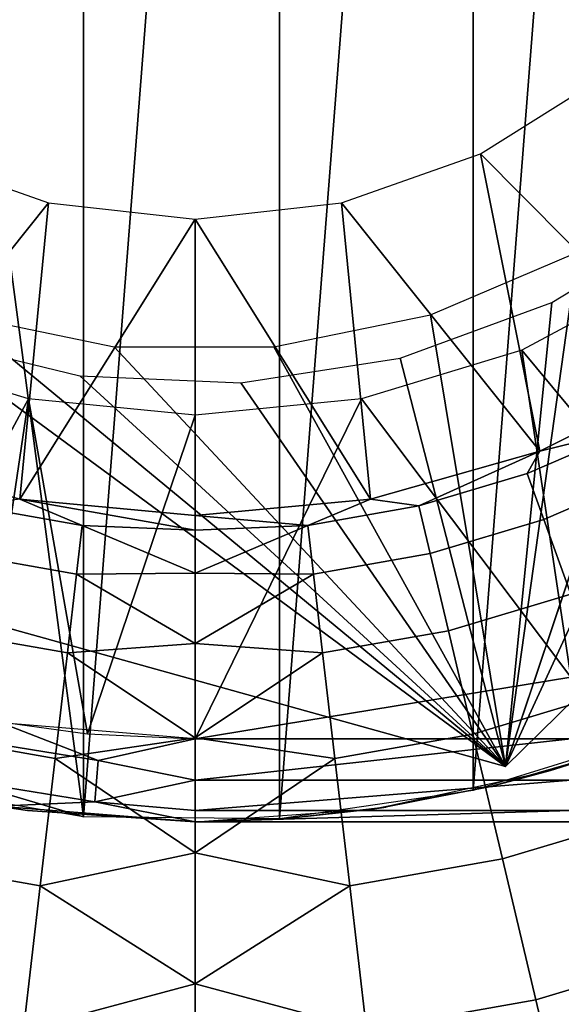
# Model space of a CAD drawing. Units: inches. Extents: x -9.4 to 14.7, y -14 to 7.
# Drawn here: x -7.7 to -7.6, y 3.3 to 3.5 of the extents above; entities that cross this region are included whole.
import ezdxf

# ---------------------------------------------------------------- set-up
doc = ezdxf.new("R2010")
doc.units = ezdxf.units.IN
doc.header["$MEASUREMENT"] = 0
for name, color, linetype in [('TABLE-BASE', 6, 'Continuous'), ('TABLE-CASTER', 6, 'Continuous'), ('TABLE-TOP', 6, 'Continuous')]:
    doc.layers.add(name, color=color, linetype=linetype)

msp = doc.modelspace()

# ---------------------------------------------------------------- linework, layer by layer
at = {"layer": 'TABLE-BASE', "invisible_edges": 5}
for points in [[(-7.39467, 5.07987, 1.9565), (-4.17125, 2.11134, 1.9565), (-4.39421, 2.04513, 1.9565), (-7.82077, 4.97999, 1.9565)], [(-4.17125, 2.11134, 2.3315), (-7.39467, 5.07987, 2.3315), (-7.82077, 4.97999, 2.3315), (-4.39421, 2.04513, 2.3315)], [(-7.82077, 4.97999, 1.9565), (-4.39421, 2.04513, 1.9565), (-4.59585, 1.92921, 1.9565), (-8.21017, 4.78024, 1.9565)], [(-4.39421, 2.04513, 2.3315), (-7.82077, 4.97999, 2.3315), (-8.21017, 4.78024, 2.3315), (-4.59585, 1.92921, 2.3315)], [(-8.21017, 4.78024, 1.9565), (-4.59585, 1.92921, 1.9565), (-4.76526, 1.76983, 1.9565), (-8.53985, 4.49242, 1.9565)], [(-4.59585, 1.92921, 2.3315), (-8.21017, 4.78024, 2.3315), (-8.53985, 4.49242, 2.3315), (-4.76526, 1.76983, 2.3315)], [(-8.53985, 4.49242, 1.9565), (-4.76526, 1.76983, 1.9565), (-4.89327, 1.57564, 1.9565), (-8.79033, 4.13354, 1.9565)], [(-4.76526, 1.76983, 2.3315), (-8.53985, 4.49242, 2.3315), (-8.79033, 4.13354, 2.3315), (-4.89327, 1.57564, 2.3315)], [(-8.79033, 4.13354, 1.9565), (-4.89327, 1.57564, 1.9565), (-4.97295, 1.35712, 1.9565), (-8.9468, 3.72482, 1.9565)], [(-4.89327, 1.57564, 2.3315), (-8.79033, 4.13354, 2.3315), (-8.9468, 3.72482, 2.3315), (-4.97295, 1.35712, 2.3315)], [(-8.9468, 3.72482, 1.9565), (-4.97295, 1.35712, 1.9565), (-5, 1.12611, 1.9565), (-9, 3.29042, 1.9565)], [(-4.97295, 1.35712, 2.3315), (-8.9468, 3.72482, 2.3315), (-9, 3.29042, 2.3315), (-5, 1.12611, 2.3315)]]:
    msp.add_3dface(points, dxfattribs=at)
at = {"layer": 'TABLE-CASTER'}
for points in [[(-7.68584, 3.3594, 0.19685), (-7.68584, 3.3594, 0.19685), (-7.7617, 3.93303, 0.19685), (-7.68584, 3.95547, 0.19685)], [(-7.63931, 3.95598, 0.19685), (-7.63931, 3.95598, 0.19685), (-7.68584, 3.3594, 0.19685), (-7.68584, 3.95547, 0.19685)], [(-7.63931, 3.35889, 0.19685), (-7.63931, 3.35889, 0.19685), (-7.68584, 3.3594, 0.19685), (-7.63931, 3.95598, 0.19685)], [(-7.59327, 3.94926, 0.19685), (-7.59327, 3.94926, 0.19685), (-7.63931, 3.35889, 0.19685), (-7.63931, 3.95598, 0.19685)], [(-7.59327, 3.36561, 0.19685), (-7.59327, 3.36561, 0.19685), (-7.63931, 3.35889, 0.19685), (-7.59327, 3.94926, 0.19685)], [(-7.54882, 3.93549, 0.19685), (-7.54882, 3.93549, 0.19685), (-7.59327, 3.36561, 0.19685), (-7.59327, 3.94926, 0.19685)], [(-7.54882, 3.37938, 0.19685), (-7.54882, 3.37938, 0.19685), (-7.59327, 3.36561, 0.19685), (-7.54882, 3.93549, 0.19685)], [(-7.68584, 3.3594, 0.19685), (-7.68584, 3.3594, 0.19685), (-7.7617, 3.38185, 0.19685), (-7.7617, 3.93303, 0.19685)], [(-7.58562, 3.37129, 1.44045), (-7.58562, 3.37129, 1.44045), (-7.37466, 3.57821, 1.21947), (-7.58562, 3.37129, 1.21947)], [(-7.37466, 3.57821, 1.44045), (-7.37466, 3.57821, 1.44045), (-7.37466, 3.57821, 1.21947), (-7.58562, 3.37129, 1.44045)], [(-7.58562, 3.37129, 1.21947), (-7.58562, 3.37129, 1.21947), (-7.5137, 3.52721, 1.21947), (-7.37466, 3.57821, 1.21947)], [(-7.58562, 3.37129, 1.44045), (-7.58562, 3.37129, 1.44045), (-7.53738, 3.51502, 1.44045), (-7.37466, 3.57821, 1.44045)], [(-7.56192, 3.53527, 1.44045), (-7.56192, 3.53527, 1.44045), (-7.54007, 3.46481, 1.44045), (-7.59154, 3.51666, 1.44045)], [(-7.5419, 3.50129, 1.21947), (-7.5419, 3.50129, 1.21947), (-7.5137, 3.52721, 1.21947), (-7.58562, 3.37129, 1.21947)], [(-7.69411, 3.5051, 1.44045), (-7.69411, 3.5051, 1.44045), (-7.74118, 3.44617, 1.44045), (-7.72713, 3.51666, 1.44045)], [(-7.59154, 3.51666, 1.44045), (-7.59154, 3.51666, 1.44045), (-7.5775, 3.44617, 1.44045), (-7.62457, 3.5051, 1.44045)], [(-7.54007, 3.46481, 1.44045), (-7.54007, 3.46481, 1.44045), (-7.5775, 3.44617, 1.44045), (-7.59154, 3.51666, 1.44045)], [(-7.56854, 3.49339, 1.44045), (-7.56854, 3.49339, 1.44045), (-7.53738, 3.51502, 1.44045), (-7.58562, 3.37129, 1.44045)], [(-7.70097, 3.43473, 1.44045), (-7.70097, 3.43473, 1.44045), (-7.74118, 3.44617, 1.44045), (-7.69411, 3.5051, 1.44045)], [(-7.65934, 3.50119, 1.44045), (-7.65934, 3.50119, 1.44045), (-7.70097, 3.43473, 1.44045), (-7.69411, 3.5051, 1.44045)], [(-7.62457, 3.5051, 1.44045), (-7.62457, 3.5051, 1.44045), (-7.61771, 3.43473, 1.44045), (-7.65934, 3.50119, 1.44045)], [(-7.5775, 3.44617, 1.44045), (-7.5775, 3.44617, 1.44045), (-7.61771, 3.43473, 1.44045), (-7.62457, 3.5051, 1.44045)], [(-7.65934, 3.50119, 1.44045), (-7.65934, 3.50119, 1.44045), (-7.65934, 3.43087, 1.44045), (-7.70097, 3.43473, 1.44045)], [(-7.61771, 3.43473, 1.44045), (-7.61771, 3.43473, 1.44045), (-7.65934, 3.43087, 1.44045), (-7.65934, 3.50119, 1.44045)], [(-7.57462, 3.48138, 1.21947), (-7.57462, 3.48138, 1.21947), (-7.5419, 3.50129, 1.21947), (-7.58562, 3.37129, 1.21947)], [(-7.60342, 3.47847, 1.44045), (-7.60342, 3.47847, 1.44045), (-7.56854, 3.49339, 1.44045), (-7.58562, 3.37129, 1.44045)], [(-7.58175, 3.47011, 1.22047), (-7.58175, 3.47011, 1.22047), (-7.53105, 3.40906, 1.22047), (-7.54669, 3.48885, 1.22047)], [(-7.58562, 3.37129, 1.21947), (-7.58562, 3.37129, 1.21947), (-7.6106, 3.46824, 1.21947), (-7.57462, 3.48138, 1.21947)], [(-7.87029, 3.45052, 1.44045), (-7.87029, 3.45052, 1.44045), (-7.71568, 3.4786, 1.44045), (-7.58562, 3.37129, 1.44045)], [(-7.71568, 3.4786, 1.44045), (-7.71568, 3.4786, 1.44045), (-7.67853, 3.47092, 1.44045), (-7.58562, 3.37129, 1.44045)], [(-7.58562, 3.37129, 1.44045), (-7.58562, 3.37129, 1.44045), (-7.64059, 3.47087, 1.44045), (-7.60342, 3.47847, 1.44045)], [(-7.87029, 3.45052, 1.21947), (-7.87029, 3.45052, 1.21947), (-7.72392, 3.47304, 1.21947), (-7.58562, 3.37129, 1.21947)], [(-7.58562, 3.37129, 1.21947), (-7.58562, 3.37129, 1.21947), (-7.72392, 3.47304, 1.21947), (-7.68671, 3.46399, 1.21947)], [(-7.73693, 3.47011, 1.22047), (-7.73693, 3.47011, 1.22047), (-7.73657, 3.38879, 1.22047), (-7.69889, 3.45858, 1.22047)], [(-7.67853, 3.47092, 1.44045), (-7.67853, 3.47092, 1.44045), (-7.64059, 3.47087, 1.44045), (-7.58562, 3.37129, 1.44045)], [(-7.61978, 3.45858, 1.22047), (-7.61978, 3.45858, 1.22047), (-7.57013, 3.39253, 1.22047), (-7.58175, 3.47011, 1.22047)], [(-7.57013, 3.39253, 1.22047), (-7.57013, 3.39253, 1.22047), (-7.53105, 3.40906, 1.22047), (-7.58175, 3.47011, 1.22047)], [(-7.64844, 3.46237, 1.21947), (-7.64844, 3.46237, 1.21947), (-7.6106, 3.46824, 1.21947), (-7.58562, 3.37129, 1.21947)], [(-7.54007, 3.46481, 1.69795), (-7.54007, 3.46481, 1.69795), (-7.5775, 3.44617, 1.69795), (-7.5775, 3.44617, 1.44045)], [(-7.54007, 3.46481, 1.44045), (-7.54007, 3.46481, 1.44045), (-7.54007, 3.46481, 1.69795), (-7.5775, 3.44617, 1.44045)], [(-7.5775, 3.44617, 1.69795), (-7.5775, 3.44617, 1.69795), (-7.55589, 3.45146, 1.73538), (-7.54007, 3.46481, 1.69795)], [(-7.68671, 3.46399, 1.21947), (-7.68671, 3.46399, 1.21947), (-7.64844, 3.46237, 1.21947), (-7.58562, 3.37129, 1.21947)], [(-7.73657, 3.38879, 1.22047), (-7.73657, 3.38879, 1.22047), (-7.7102, 3.38257, 1.22047), (-7.69889, 3.45858, 1.22047)], [(-7.7102, 3.38257, 1.22047), (-7.7102, 3.38257, 1.22047), (-7.68488, 3.37908, 1.22047), (-7.69889, 3.45858, 1.22047)], [(-7.69889, 3.45858, 1.22047), (-7.69889, 3.45858, 1.22047), (-7.68488, 3.37908, 1.22047), (-7.65934, 3.45468, 1.22047)], [(-7.65934, 3.37791, 1.22047), (-7.65934, 3.37791, 1.22047), (-7.57013, 3.39253, 1.22047), (-7.61978, 3.45858, 1.22047)], [(-7.65934, 3.45468, 1.22047), (-7.65934, 3.45468, 1.22047), (-7.65934, 3.37791, 1.22047), (-7.61978, 3.45858, 1.22047)], [(-7.68488, 3.37908, 1.22047), (-7.68488, 3.37908, 1.22047), (-7.65934, 3.37791, 1.22047), (-7.65934, 3.45468, 1.22047)], [(-7.87029, 3.45052, 1.44045), (-7.87029, 3.45052, 1.44045), (-7.58562, 3.37129, 1.21947), (-7.87029, 3.45052, 1.21947)], [(-7.58562, 3.37129, 1.44045), (-7.58562, 3.37129, 1.44045), (-7.58562, 3.37129, 1.21947), (-7.87029, 3.45052, 1.44045)], [(-7.5805, 3.44084, 1.73538), (-7.5805, 3.44084, 1.73538), (-7.55589, 3.45146, 1.73538), (-7.5775, 3.44617, 1.69795)], [(-7.5805, 3.44084, 1.73538), (-7.57653, 3.42991, 1.77117), (-7.55067, 3.44107, 1.77117), (-7.55589, 3.45146, 1.73538)], [(-7.70097, 3.43473, 1.69795), (-7.70097, 3.43473, 1.69795), (-7.74118, 3.44617, 1.69795), (-7.74118, 3.44617, 1.44045)], [(-7.70097, 3.43473, 1.44045), (-7.70097, 3.43473, 1.44045), (-7.70097, 3.43473, 1.69795), (-7.74118, 3.44617, 1.44045)], [(-7.5775, 3.44617, 1.69795), (-7.5775, 3.44617, 1.69795), (-7.61771, 3.43473, 1.69795), (-7.61771, 3.43473, 1.44045)], [(-7.5775, 3.44617, 1.44045), (-7.5775, 3.44617, 1.44045), (-7.5775, 3.44617, 1.69795), (-7.61771, 3.43473, 1.44045)], [(-7.60618, 3.43315, 1.73538), (-7.60618, 3.43315, 1.73538), (-7.5775, 3.44617, 1.69795), (-7.61771, 3.43473, 1.69795)], [(-7.60618, 3.43315, 1.73538), (-7.60618, 3.43315, 1.73538), (-7.5805, 3.44084, 1.73538), (-7.5775, 3.44617, 1.69795)], [(-7.57653, 3.42991, 1.77117), (-7.57009, 3.41223, 1.80375), (-7.54223, 3.42425, 1.80375), (-7.55067, 3.44107, 1.77117)], [(-7.6035, 3.42184, 1.77117), (-7.57653, 3.42991, 1.77117), (-7.5805, 3.44084, 1.73538), (-7.60618, 3.43315, 1.73538)], [(-7.6861, 3.4285, 1.73538), (-7.6861, 3.4285, 1.73538), (-7.70097, 3.43473, 1.69795), (-7.7125, 3.43315, 1.73538)], [(-7.65934, 3.43087, 1.69795), (-7.65934, 3.43087, 1.69795), (-7.70097, 3.43473, 1.69795), (-7.70097, 3.43473, 1.44045)], [(-7.65934, 3.43087, 1.44045), (-7.65934, 3.43087, 1.44045), (-7.65934, 3.43087, 1.69795), (-7.70097, 3.43473, 1.44045)], [(-7.70097, 3.43473, 1.69795), (-7.70097, 3.43473, 1.69795), (-7.65934, 3.42741, 1.73307), (-7.65934, 3.43087, 1.69795)], [(-7.6861, 3.4285, 1.73538), (-7.6861, 3.4285, 1.73538), (-7.65934, 3.42741, 1.73307), (-7.70097, 3.43473, 1.69795)], [(-7.65934, 3.43087, 1.44045), (-7.65934, 3.43087, 1.44045), (-7.61771, 3.43473, 1.69795), (-7.65934, 3.43087, 1.69795)], [(-7.61771, 3.43473, 1.44045), (-7.61771, 3.43473, 1.44045), (-7.61771, 3.43473, 1.69795), (-7.65934, 3.43087, 1.44045)], [(-7.65934, 3.43087, 1.69795), (-7.65934, 3.43087, 1.69795), (-7.63258, 3.4285, 1.73538), (-7.61771, 3.43473, 1.69795)], [(-7.61771, 3.43473, 1.69795), (-7.61771, 3.43473, 1.69795), (-7.63258, 3.4285, 1.73538), (-7.60618, 3.43315, 1.73538)], [(-7.71518, 3.42184, 1.77117), (-7.68745, 3.41695, 1.77117), (-7.6861, 3.4285, 1.73538), (-7.7125, 3.43315, 1.73538)], [(-7.60618, 3.43315, 1.73538), (-7.63258, 3.4285, 1.73538), (-7.63123, 3.41695, 1.77117), (-7.6035, 3.42184, 1.77117)], [(-7.65934, 3.42741, 1.73307), (-7.65934, 3.42741, 1.73307), (-7.63258, 3.4285, 1.73538), (-7.65934, 3.43087, 1.69795)], [(-7.59916, 3.40353, 1.80375), (-7.57009, 3.41223, 1.80375), (-7.57653, 3.42991, 1.77117), (-7.6035, 3.42184, 1.77117)], [(-7.68745, 3.41695, 1.77117), (-7.68745, 3.41695, 1.77117), (-7.65934, 3.41717, 1.76684), (-7.6861, 3.4285, 1.73538)], [(-7.6861, 3.4285, 1.73538), (-7.6861, 3.4285, 1.73538), (-7.65934, 3.41717, 1.76684), (-7.65934, 3.42741, 1.73307)], [(-7.65934, 3.41717, 1.76684), (-7.65934, 3.41717, 1.76684), (-7.63258, 3.4285, 1.73538), (-7.65934, 3.42741, 1.73307)], [(-7.63123, 3.41695, 1.77117), (-7.63123, 3.41695, 1.77117), (-7.63258, 3.4285, 1.73538), (-7.65934, 3.41717, 1.76684)], [(-7.71952, 3.40353, 1.80375), (-7.68963, 3.39826, 1.80375), (-7.68745, 3.41695, 1.77117), (-7.71518, 3.42184, 1.77117)], [(-7.6035, 3.42184, 1.77117), (-7.63123, 3.41695, 1.77117), (-7.62905, 3.39826, 1.80375), (-7.59916, 3.40353, 1.80375)], [(-7.68963, 3.39826, 1.80375), (-7.68963, 3.39826, 1.80375), (-7.65934, 3.40054, 1.79796), (-7.68745, 3.41695, 1.77117)], [(-7.68745, 3.41695, 1.77117), (-7.68745, 3.41695, 1.77117), (-7.65934, 3.40054, 1.79796), (-7.65934, 3.41717, 1.76684)], [(-7.65934, 3.40054, 1.79796), (-7.65934, 3.40054, 1.79796), (-7.63123, 3.41695, 1.77117), (-7.65934, 3.41717, 1.76684)], [(-7.62905, 3.39826, 1.80375), (-7.62905, 3.39826, 1.80375), (-7.63123, 3.41695, 1.77117), (-7.65934, 3.40054, 1.79796)], [(-7.59336, 3.37903, 1.83172), (-7.56148, 3.38857, 1.83172), (-7.57009, 3.41223, 1.80375), (-7.59916, 3.40353, 1.80375)], [(-7.72532, 3.37903, 1.83172), (-7.69256, 3.37325, 1.83172), (-7.68963, 3.39826, 1.80375), (-7.71952, 3.40353, 1.80375)], [(-7.59916, 3.40353, 1.80375), (-7.62905, 3.39826, 1.80375), (-7.62612, 3.37325, 1.83172), (-7.59336, 3.37903, 1.83172)], [(-7.68963, 3.39826, 1.80375), (-7.68963, 3.39826, 1.80375), (-7.65934, 3.37815, 1.82523), (-7.65934, 3.40054, 1.79796)], [(-7.65934, 3.37815, 1.82523), (-7.65934, 3.37815, 1.82523), (-7.62905, 3.39826, 1.80375), (-7.65934, 3.40054, 1.79796)], [(-7.69256, 3.37325, 1.83172), (-7.69256, 3.37325, 1.83172), (-7.65934, 3.37815, 1.82523), (-7.68963, 3.39826, 1.80375)], [(-7.62612, 3.37325, 1.83172), (-7.62612, 3.37325, 1.83172), (-7.62905, 3.39826, 1.80375), (-7.65934, 3.37815, 1.82523)], [(-7.65934, 3.37791, 1.22047), (-7.65934, 3.37791, 1.22047), (-7.57013, 3.37791, 1.22047), (-7.57013, 3.39253, 1.22047)], [(-7.58633, 3.34941, 1.85384), (-7.55107, 3.35996, 1.85384), (-7.56148, 3.38857, 1.83172), (-7.59336, 3.37903, 1.83172)], [(-7.53488, 3.38534, 0.19685), (-7.53488, 3.38534, 0.19685), (-7.56311, 3.37412, 1.12838), (-7.57493, 3.37038, 0.19685)], [(-7.73173, 3.36711, 0.19685), (-7.73173, 3.36711, 0.19685), (-7.7617, 3.38185, 0.19685), (-7.68584, 3.3594, 0.19685)], [(-7.72769, 3.38012, 1.21951), (-7.72769, 3.38012, 1.21951), (-7.68232, 3.37275, 1.21951), (-7.70535, 3.38172, 1.22047)], [(-7.70535, 3.38172, 1.22047), (-7.70535, 3.38172, 1.22047), (-7.68232, 3.37275, 1.21951), (-7.65934, 3.37791, 1.22047)], [(-7.73234, 3.34941, 1.85384), (-7.69609, 3.34301, 1.85384), (-7.69256, 3.37325, 1.83172), (-7.72532, 3.37903, 1.83172)], [(-7.68311, 3.36294, 1.21236), (-7.68232, 3.37275, 1.21951), (-7.72769, 3.38012, 1.21951), (-7.73005, 3.37057, 1.21236)], [(-7.69256, 3.37325, 1.83172), (-7.69256, 3.37325, 1.83172), (-7.65934, 3.35088, 1.84762), (-7.65934, 3.37815, 1.82523)], [(-7.65934, 3.35088, 1.84762), (-7.65934, 3.35088, 1.84762), (-7.62612, 3.37325, 1.83172), (-7.65934, 3.37815, 1.82523)], [(-7.59336, 3.37903, 1.83172), (-7.62612, 3.37325, 1.83172), (-7.62259, 3.34301, 1.85384), (-7.58633, 3.34941, 1.85384)], [(-7.65934, 3.37791, 1.22047), (-7.65934, 3.37791, 1.22047), (-7.68232, 3.37275, 1.21951), (-7.65934, 3.36807, 1.21784)], [(-7.57013, 3.37791, 1.22047), (-7.57013, 3.37791, 1.22047), (-7.65934, 3.36807, 1.21784), (-7.57013, 3.36807, 1.21784)], [(-7.65934, 3.37791, 1.22047), (-7.65934, 3.37791, 1.22047), (-7.65934, 3.36807, 1.21784), (-7.57013, 3.37791, 1.22047)], [(-7.56311, 3.37412, 1.12838), (-7.56311, 3.37412, 1.12838), (-7.58913, 3.36658, 1.10469), (-7.57493, 3.37038, 0.19685)], [(-7.69609, 3.34301, 1.85384), (-7.69609, 3.34301, 1.85384), (-7.65934, 3.35088, 1.84762), (-7.69256, 3.37325, 1.83172)], [(-7.65934, 3.36807, 1.21784), (-7.65934, 3.36807, 1.21784), (-7.68232, 3.37275, 1.21951), (-7.68311, 3.36294, 1.21236)], [(-7.62259, 3.34301, 1.85384), (-7.62259, 3.34301, 1.85384), (-7.62612, 3.37325, 1.83172), (-7.65934, 3.35088, 1.84762)], [(-7.73819, 3.3688, 0.19685), (-7.73819, 3.3688, 0.19685), (-7.69912, 3.36088, 0.19685), (-7.70615, 3.36191, 1.20079)], [(-7.73005, 3.37057, 1.21236), (-7.73005, 3.37057, 1.21236), (-7.70615, 3.36191, 1.20079), (-7.68311, 3.36294, 1.21236)], [(-7.57493, 3.37038, 0.19685), (-7.57493, 3.37038, 0.19685), (-7.58913, 3.36658, 1.10469), (-7.6167, 3.36128, 0.19685)], [(-7.68311, 3.36294, 1.21236), (-7.68311, 3.36294, 1.21236), (-7.65934, 3.36086, 1.21063), (-7.65934, 3.36807, 1.21784)], [(-7.57013, 3.36807, 1.21784), (-7.57013, 3.36807, 1.21784), (-7.65934, 3.36086, 1.21063), (-7.57013, 3.36086, 1.21063)], [(-7.65934, 3.36807, 1.21784), (-7.65934, 3.36807, 1.21784), (-7.65934, 3.36086, 1.21063), (-7.57013, 3.36807, 1.21784)], [(-7.58913, 3.36658, 1.10469), (-7.58913, 3.36658, 1.10469), (-7.61399, 3.36168, 1.0791), (-7.6167, 3.36128, 0.19685)], [(-7.70615, 3.36191, 1.20079), (-7.70615, 3.36191, 1.20079), (-7.65934, 3.35822, 1.20079), (-7.68311, 3.36294, 1.21236)], [(-7.70615, 3.36191, 1.20079), (-7.70615, 3.36191, 1.20079), (-7.69912, 3.36088, 0.19685), (-7.65934, 3.35822, 1.20079)], [(-7.68311, 3.36294, 1.21236), (-7.68311, 3.36294, 1.21236), (-7.65934, 3.35822, 1.20079), (-7.65934, 3.36086, 1.21063)], [(-7.61399, 3.36168, 1.0791), (-7.61399, 3.36168, 1.0791), (-7.63743, 3.35902, 1.05178), (-7.6167, 3.36128, 0.19685)], [(-7.65934, 3.35822, 1.20079), (-7.65934, 3.35822, 1.20079), (-7.69912, 3.36088, 0.19685), (-7.65934, 3.35822, 0.19685)], [(-7.6167, 3.36128, 0.19685), (-7.6167, 3.36128, 0.19685), (-7.63743, 3.35902, 1.05178), (-7.65934, 3.35822, 0.19685)], [(-7.57013, 3.36086, 1.21063), (-7.57013, 3.36086, 1.21063), (-7.65934, 3.35822, 1.20079), (-7.57013, 3.35822, 1.20079)], [(-7.65934, 3.36086, 1.21063), (-7.65934, 3.36086, 1.21063), (-7.65934, 3.35822, 1.20079), (-7.57013, 3.36086, 1.21063)], [(-7.57841, 3.31596, 1.86914), (-7.53931, 3.32766, 1.86914), (-7.55107, 3.35996, 1.85384), (-7.58633, 3.34941, 1.85384)], [(-7.65934, 3.35822, 0.19685), (-7.65934, 3.35822, 0.19685), (-7.63743, 3.35902, 1.05178), (-7.65934, 3.35822, 1.02275)], [(-7.65934, 3.35822, 1.20079), (-7.65934, 3.35822, 1.20079), (-7.5688, 3.35822, 1.12344), (-7.57013, 3.35822, 1.20079)], [(-7.61703, 3.35822, 1.07575), (-7.61703, 3.35822, 1.07575), (-7.5688, 3.35822, 1.12344), (-7.65934, 3.35822, 1.20079)], [(-7.65934, 3.35822, 1.02275), (-7.65934, 3.35822, 1.02275), (-7.61703, 3.35822, 1.07575), (-7.65934, 3.35822, 1.20079)], [(-7.69609, 3.34301, 1.85384), (-7.69609, 3.34301, 1.85384), (-7.65934, 3.31976, 1.86425), (-7.65934, 3.35088, 1.84762)], [(-7.65934, 3.31976, 1.86425), (-7.65934, 3.31976, 1.86425), (-7.62259, 3.34301, 1.85384), (-7.65934, 3.35088, 1.84762)], [(-7.74027, 3.31596, 1.86914), (-7.70008, 3.30887, 1.86914), (-7.69609, 3.34301, 1.85384), (-7.73234, 3.34941, 1.85384)], [(-7.58633, 3.34941, 1.85384), (-7.62259, 3.34301, 1.85384), (-7.6186, 3.30887, 1.86914), (-7.57841, 3.31596, 1.86914)], [(-7.70008, 3.30887, 1.86914), (-7.70008, 3.30887, 1.86914), (-7.65934, 3.31976, 1.86425), (-7.69609, 3.34301, 1.85384)], [(-7.6186, 3.30887, 1.86914), (-7.6186, 3.30887, 1.86914), (-7.62259, 3.34301, 1.85384), (-7.65934, 3.31976, 1.86425)], [(-7.56992, 3.28014, 1.87697), (-7.52672, 3.29307, 1.87697), (-7.53931, 3.32766, 1.86914), (-7.57841, 3.31596, 1.86914)], [(-7.70008, 3.30887, 1.86914), (-7.70008, 3.30887, 1.86914), (-7.65934, 3.28599, 1.87449), (-7.65934, 3.31976, 1.86425)], [(-7.65934, 3.28599, 1.87449), (-7.65934, 3.28599, 1.87449), (-7.6186, 3.30887, 1.86914), (-7.65934, 3.31976, 1.86425)], [(-7.74876, 3.28014, 1.87697), (-7.70435, 3.27231, 1.87697), (-7.70008, 3.30887, 1.86914), (-7.74027, 3.31596, 1.86914)], [(-7.57841, 3.31596, 1.86914), (-7.6186, 3.30887, 1.86914), (-7.61432, 3.27231, 1.87697), (-7.56992, 3.28014, 1.87697)]]:
    msp.add_3dface(points, dxfattribs=at)
at = {"layer": 'TABLE-TOP'}
for points in [[(-8.4495, 6.8, 27.5208), (-8.4495, -6.8, 27.5208), (9.0505, -6.8, 27.5208), (9.0505, 6.8, 27.5208)], [(-8.4495, -6.56699, 26.5208), (-8.4495, 6.56699, 26.5208), (9.0505, 6.56699, 26.5208), (9.0505, -6.56699, 26.5208)]]:
    msp.add_3dface(points, dxfattribs=at)

doc.saveas('drawing.dxf')
